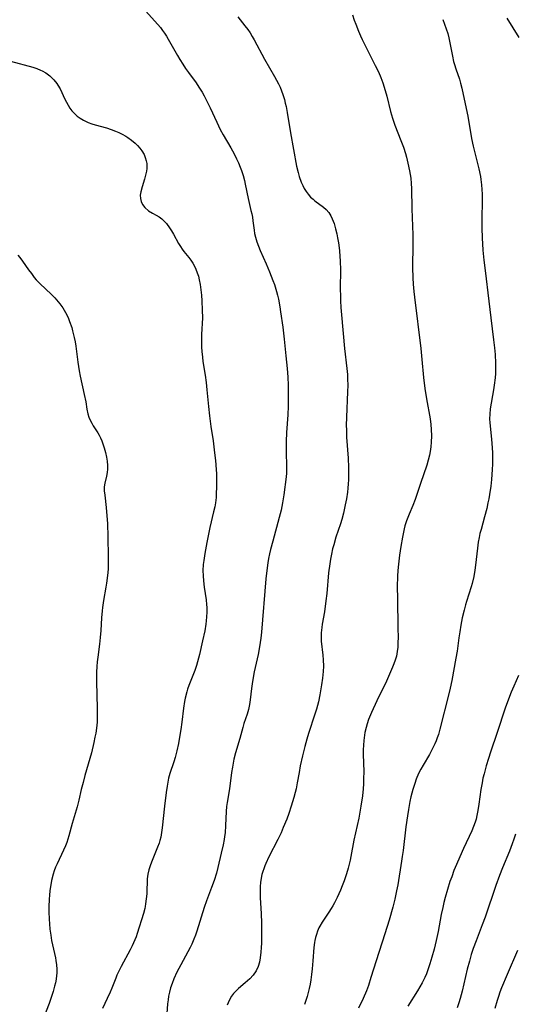
# Model space of a CAD drawing. Units: inches. Extents: x 2044169 to 2049510, y 216336 to 221758.
# Drawn here: x 2045465 to 2045553, y 217431 to 217606 of the extents above; entities that cross this region are included whole.
import ezdxf

# ---------------------------------------------------------------- set-up
doc = ezdxf.new("R2010")
doc.units = ezdxf.units.IN
doc.header["$MEASUREMENT"] = 0
doc.layers.add('c_21_T13S_R18E', color=240, linetype='Continuous')

msp = doc.modelspace()

# ---------------------------------------------------------------- linework, layer by layer
at = {"layer": 'c_21_T13S_R18E'}
for points in [[(2045487, 217608.49, 986), (2045489.69, 217605.46, 986), (2045490.16, 217604.9, 986), (2045490.55, 217604.4, 986), (2045490.88, 217603.94, 986), (2045491.23, 217603.4, 986), (2045491.56, 217602.85, 986), (2045493.22, 217599.91, 986), (2045493.61, 217599.25, 986), (2045494.14, 217598.38, 986), (2045494.65, 217597.63, 986), (2045495.17, 217596.89, 986), (2045496.51, 217595.04, 986), (2045497.02, 217594.29, 986), (2045497.58, 217593.41, 986), (2045497.96, 217592.75, 986), (2045498.63, 217591.47, 986), (2045499.03, 217590.62, 986), (2045500.19, 217588.05, 986), (2045500.82, 217586.75, 986), (2045501.34, 217585.79, 986), (2045502.71, 217583.47, 986), (2045503.3, 217582.39, 986), (2045503.72, 217581.55, 986), (2045504.06, 217580.81, 986), (2045504.37, 217580.06, 986), (2045504.59, 217579.45, 986), (2045504.88, 217578.56, 986), (2045505.12, 217577.67, 986), (2045505.27, 217577.02, 986), (2045505.77, 217574.43, 986), (2045506.3, 217572.29, 986), (2045506.43, 217571.7, 986), (2045506.54, 217571.11, 986), (2045506.64, 217570.45, 986), (2045506.84, 217568.82, 986), (2045506.93, 217568.23, 986), (2045507.09, 217567.57, 986), (2045507.34, 217566.71, 986), (2045507.63, 217565.94, 986), (2045507.95, 217565.19, 986), (2045509, 217562.82, 986), (2045509.59, 217561.41, 986), (2045510.2, 217559.85, 986), (2045510.46, 217559.11, 986), (2045510.84, 217557.87, 986), (2045511.02, 217557.2, 986), (2045511.18, 217556.52, 986), (2045511.44, 217555.14, 986), (2045511.58, 217554.24, 986), (2045511.95, 217551.52, 986), (2045512.21, 217549.4, 986), (2045512.52, 217546.42, 986), (2045512.73, 217544.17, 986), (2045512.84, 217542.61, 986), (2045512.92, 217541.16, 986), (2045512.95, 217539.56, 986), (2045512.91, 217537.42, 986), (2045512.84, 217535.92, 986), (2045512.64, 217532.74, 986), (2045512.58, 217531.17, 986), (2045512.57, 217530.1, 986), (2045512.59, 217529.19, 986), (2045512.65, 217526.84, 986), (2045512.64, 217526.17, 986), (2045512.61, 217525.51, 986), (2045512.55, 217524.85, 986), (2045512.16, 217521.66, 986), (2045511.93, 217520.2, 986), (2045511.82, 217519.59, 986), (2045511.67, 217518.92, 986), (2045511.34, 217517.59, 986), (2045510.18, 217513.4, 986), (2045509.79, 217511.89, 986), (2045509.61, 217511.13, 986), (2045509.44, 217510.3, 986), (2045509.31, 217509.54, 986), (2045509.11, 217508.14, 986), (2045508.96, 217506.66, 986), (2045508.18, 217497.18, 986), (2045508.06, 217496.1, 986), (2045507.83, 217494.56, 986), (2045507.57, 217493.2, 986), (2045506.86, 217490.09, 986), (2045506.67, 217489.08, 986), (2045506.49, 217487.99, 986), (2045506.37, 217487.16, 986), (2045506.13, 217485.13, 986), (2045506.01, 217484.3, 986), (2045505.83, 217483.42, 986), (2045505.61, 217482.59, 986), (2045505.04, 217480.89, 986), (2045504.85, 217480.21, 986), (2045504.34, 217478.22, 986), (2045503.57, 217475.7, 986), (2045503.26, 217474.52, 986), (2045503.11, 217473.83, 986), (2045502.98, 217473.12, 986), (2045502.82, 217472.16, 986), (2045502.46, 217469.25, 986), (2045502.05, 217466.8, 986), (2045501.95, 217466.09, 986), (2045501.88, 217465.21, 986), (2045501.78, 217462.73, 986), (2045501.68, 217461.41, 986), (2045501.6, 217460.75, 986), (2045501.52, 217460.22, 986), (2045501.35, 217459.3, 986), (2045501.01, 217457.77, 986), (2045500.4, 217455.22, 986), (2045500.14, 217454.22, 986), (2045499.73, 217452.9, 986), (2045499.29, 217451.65, 986), (2045498.4, 217449.27, 986), (2045497.98, 217448.09, 986), (2045496.68, 217443.92, 986), (2045496.42, 217443.19, 986), (2045496.14, 217442.47, 986), (2045495.74, 217441.59, 986), (2045495.44, 217440.98, 986), (2045493.79, 217437.89, 986), (2045493.1, 217436.56, 986), (2045492.56, 217435.37, 986), (2045492.24, 217434.56, 986), (2045491.98, 217433.8, 986), (2045491.77, 217433.03, 986), (2045491.62, 217432.28, 986), (2045491.53, 217431.63, 986), (2045491.45, 217430.97, 986), (2045491.23, 217428.37, 986)], [(2045503.94, 217606.8, 984), (2045505.2, 217605.25, 984), (2045505.74, 217604.54, 984), (2045506.13, 217603.97, 984), (2045506.52, 217603.34, 984), (2045506.89, 217602.7, 984), (2045508.71, 217599.28, 984), (2045510.49, 217596.21, 984), (2045510.85, 217595.56, 984), (2045511.19, 217594.9, 984), (2045511.48, 217594.28, 984), (2045511.74, 217593.65, 984), (2045511.98, 217593, 984), (2045512.26, 217592.07, 984), (2045512.41, 217591.47, 984), (2045512.54, 217590.87, 984), (2045512.73, 217589.8, 984), (2045513.31, 217586.18, 984), (2045514.43, 217580.2, 984), (2045514.68, 217579.1, 984), (2045514.88, 217578.37, 984), (2045515.22, 217577.39, 984), (2045515.51, 217576.74, 984), (2045515.78, 217576.22, 984), (2045516.1, 217575.72, 984), (2045516.49, 217575.2, 984), (2045516.92, 217574.72, 984), (2045517.35, 217574.32, 984), (2045517.69, 217574.04, 984), (2045519.22, 217572.91, 984), (2045519.7, 217572.47, 984), (2045520.14, 217571.94, 984), (2045520.51, 217571.35, 984), (2045520.78, 217570.81, 984), (2045521.09, 217570.01, 984), (2045521.36, 217569.07, 984), (2045521.57, 217568.14, 984), (2045521.7, 217567.47, 984), (2045521.86, 217566.56, 984), (2045522.05, 217565.18, 984), (2045522.14, 217564.08, 984), (2045522.18, 217563.41, 984), (2045522.22, 217561.64, 984), (2045522.21, 217558.52, 984), (2045522.22, 217556.87, 984), (2045522.24, 217556.2, 984), (2045522.31, 217555, 984), (2045522.42, 217553.75, 984), (2045522.98, 217547.74, 984), (2045523.4, 217544.13, 984), (2045523.47, 217543.08, 984), (2045523.51, 217542.26, 984), (2045523.53, 217541.16, 984), (2045523.51, 217540.01, 984), (2045523.29, 217535.5, 984), (2045523.27, 217533.99, 984), (2045523.29, 217533.2, 984), (2045523.34, 217531.94, 984), (2045523.6, 217528.21, 984), (2045523.68, 217526.54, 984), (2045523.69, 217525.75, 984), (2045523.66, 217524.3, 984), (2045523.62, 217523.58, 984), (2045523.56, 217522.82, 984), (2045523.47, 217522.13, 984), (2045523.29, 217520.92, 984), (2045523.09, 217519.84, 984), (2045522.8, 217518.4, 984), (2045522.5, 217517.27, 984), (2045522.24, 217516.47, 984), (2045521.43, 217514.08, 984), (2045521.03, 217512.74, 984), (2045520.84, 217512.02, 984), (2045520.62, 217511.06, 984), (2045520.45, 217510.21, 984), (2045520.32, 217509.35, 984), (2045520.12, 217507.74, 984), (2045519.8, 217504.07, 984), (2045519.65, 217502.76, 984), (2045519.37, 217500.8, 984), (2045519, 217498.59, 984), (2045518.91, 217497.99, 984), (2045518.82, 217497.08, 984), (2045518.79, 217496.2, 984), (2045518.82, 217495.55, 984), (2045519.1, 217493.07, 984), (2045519.17, 217492.23, 984), (2045519.19, 217491.12, 984), (2045519.16, 217490.17, 984), (2045519.05, 217488.97, 984), (2045518.89, 217487.8, 984), (2045518.57, 217486, 984), (2045518.31, 217484.77, 984), (2045517.97, 217483.44, 984), (2045517.7, 217482.57, 984), (2045516.56, 217479.13, 984), (2045516.25, 217478.11, 984), (2045515.88, 217476.79, 984), (2045515.47, 217475.14, 984), (2045515.09, 217473.38, 984), (2045514.86, 217472.14, 984), (2045514.54, 217470.31, 984), (2045514.33, 217469.23, 984), (2045514.18, 217468.59, 984), (2045513.94, 217467.72, 984), (2045513.47, 217466.17, 984), (2045513.03, 217464.86, 984), (2045512.67, 217463.88, 984), (2045512.06, 217462.34, 984), (2045511.66, 217461.44, 984), (2045511.09, 217460.25, 984), (2045509.5, 217457.16, 984), (2045508.95, 217455.98, 984), (2045508.75, 217455.51, 984), (2045508.56, 217455.02, 984), (2045508.4, 217454.53, 984), (2045508.25, 217453.99, 984), (2045508.12, 217453.33, 984), (2045508.02, 217452.59, 984), (2045507.96, 217451.85, 984), (2045507.94, 217451.12, 984), (2045507.96, 217449.81, 984), (2045508.1, 217447.04, 984), (2045508.15, 217445.34, 984), (2045508.17, 217443.3, 984), (2045508.15, 217441.78, 984), (2045508.12, 217440.96, 984), (2045508.08, 217440.15, 984), (2045507.96, 217439.13, 984), (2045507.81, 217438.35, 984), (2045507.58, 217437.61, 984), (2045507.21, 217436.81, 984), (2045506.66, 217436.03, 984), (2045506.08, 217435.41, 984), (2045505.69, 217435.03, 984), (2045505.27, 217434.67, 984), (2045504.06, 217433.65, 984), (2045503.52, 217433.15, 984), (2045503.2, 217432.81, 984), (2045502.82, 217432.29, 984), (2045502.39, 217431.54, 984), (2045502.05, 217430.73, 984)], [(2045524.4, 217607.16, 982), (2045524.7, 217606.23, 982), (2045524.96, 217605.52, 982), (2045525.45, 217604.28, 982), (2045525.83, 217603.44, 982), (2045526.13, 217602.8, 982), (2045528.44, 217598.17, 982), (2045528.99, 217597.01, 982), (2045529.42, 217596.01, 982), (2045529.78, 217595.07, 982), (2045530.21, 217593.72, 982), (2045530.49, 217592.68, 982), (2045531.16, 217589.96, 982), (2045531.51, 217588.75, 982), (2045531.93, 217587.55, 982), (2045533.01, 217584.8, 982), (2045533.44, 217583.61, 982), (2045533.81, 217582.45, 982), (2045533.99, 217581.79, 982), (2045534.25, 217580.76, 982), (2045534.54, 217579.37, 982), (2045534.75, 217578.06, 982), (2045534.84, 217577.15, 982), (2045534.89, 217576.24, 982), (2045534.94, 217572.63, 982), (2045535.11, 217567.99, 982), (2045535.12, 217566.28, 982), (2045535.08, 217562.17, 982), (2045535.13, 217560.33, 982), (2045535.2, 217559.18, 982), (2045535.32, 217557.86, 982), (2045535.43, 217556.89, 982), (2045536.55, 217547.72, 982), (2045536.75, 217545.78, 982), (2045537.06, 217542.58, 982), (2045537.29, 217540.59, 982), (2045537.55, 217538.78, 982), (2045538.2, 217535.2, 982), (2045538.33, 217534.18, 982), (2045538.41, 217533.29, 982), (2045538.45, 217532.15, 982), (2045538.42, 217531.06, 982), (2045538.35, 217530.22, 982), (2045538.24, 217529.39, 982), (2045538.11, 217528.72, 982), (2045537.88, 217527.81, 982), (2045537.6, 217526.91, 982), (2045536.49, 217523.67, 982), (2045535.54, 217520.79, 982), (2045535.14, 217519.77, 982), (2045534.46, 217518.21, 982), (2045534.22, 217517.61, 982), (2045534, 217517, 982), (2045533.72, 217516.11, 982), (2045533.59, 217515.6, 982), (2045533.27, 217514.13, 982), (2045532.97, 217512.43, 982), (2045532.74, 217510.88, 982), (2045532.57, 217509.32, 982), (2045532.48, 217508.19, 982), (2045532.42, 217507.16, 982), (2045532.37, 217505.25, 982), (2045532.38, 217503.18, 982), (2045532.48, 217497.88, 982), (2045532.49, 217496.25, 982)], [(2045551.88, 217606.57, 978), (2045553.99, 217603.13, 978)], [(2045540.46, 217606.34, 980), (2045540.79, 217605.52, 980), (2045541.09, 217604.69, 980), (2045541.34, 217603.84, 980), (2045541.53, 217603.08, 980), (2045542.18, 217599.82, 980), (2045542.4, 217598.89, 980), (2045542.54, 217598.35, 980), (2045542.79, 217597.56, 980), (2045543.43, 217595.71, 980), (2045543.65, 217595, 980), (2045543.88, 217594.11, 980), (2045544.27, 217592.17, 980), (2045544.92, 217589.12, 980), (2045545.61, 217585.12, 980), (2045545.87, 217583.78, 980), (2045546.15, 217582.59, 980), (2045546.88, 217579.75, 980), (2045547.17, 217578.38, 980), (2045547.25, 217577.86, 980), (2045547.38, 217576.86, 980), (2045547.45, 217576.05, 980), (2045547.48, 217575.23, 980), (2045547.49, 217573.92, 980), (2045547.4, 217570.95, 980), (2045547.41, 217569.14, 980), (2045547.47, 217567.42, 980), (2045547.61, 217565.26, 980), (2045547.78, 217563.44, 980), (2045547.99, 217561.6, 980), (2045548.65, 217556.15, 980), (2045549, 217553.17, 980), (2045549.51, 217549.24, 980), (2045549.67, 217547.87, 980), (2045549.79, 217546.63, 980), (2045549.87, 217545.11, 980), (2045549.87, 217543.99, 980), (2045549.84, 217543.25, 980), (2045549.77, 217542.52, 980), (2045549.62, 217541.19, 980), (2045549.49, 217540.34, 980), (2045548.93, 217536.99, 980), (2045548.82, 217536.03, 980), (2045548.78, 217535.21, 980), (2045548.82, 217534.46, 980), (2045549.17, 217531.55, 980), (2045549.29, 217530.02, 980), (2045549.33, 217529.14, 980), (2045549.34, 217528.16, 980), (2045549.32, 217527.14, 980), (2045549.28, 217526.16, 980), (2045549.15, 217524.37, 980), (2045549.02, 217523.18, 980), (2045548.8, 217521.7, 980), (2045548.67, 217520.95, 980), (2045548.52, 217520.21, 980), (2045548.29, 217519.2, 980), (2045547.91, 217517.74, 980), (2045547.28, 217515.49, 980), (2045547.09, 217514.76, 980), (2045546.93, 217514.06, 980), (2045546.78, 217513.19, 980), (2045546.63, 217512.14, 980), (2045546.31, 217509.09, 980), (2045546.19, 217508.22, 980), (2045545.98, 217507.07, 980), (2045545.69, 217505.87, 980), (2045545.52, 217505.26, 980), (2045544.67, 217502.63, 980), (2045544.5, 217502.06, 980), (2045544.25, 217501.1, 980), (2045543.94, 217499.71, 980), (2045543.69, 217498.41, 980), (2045543.49, 217497.24, 980), (2045543.33, 217496.15, 980), (2045543.02, 217493.8, 980), (2045542.82, 217492.52, 980), (2045542.09, 217488.56, 980), (2045541.81, 217487.2, 980), (2045541.56, 217486.16, 980), (2045539.95, 217479.87, 980), (2045539.69, 217478.95, 980), (2045539.47, 217478.32, 980), (2045539.28, 217477.8, 980), (2045539.06, 217477.3, 980), (2045538.65, 217476.43, 980), (2045538.09, 217475.4, 980), (2045536.95, 217473.48, 980), (2045536.54, 217472.74, 980), (2045536.16, 217471.98, 980), (2045535.72, 217470.96, 980), (2045535.46, 217470.22, 980), (2045535.12, 217469.11, 980), (2045534.8, 217467.81, 980), (2045534.62, 217467, 980), (2045534.35, 217465.58, 980), (2045534.16, 217464.44, 980), (2045533.87, 217462.49, 980), (2045533.4, 217458.27, 980), (2045533.26, 217457.2, 980), (2045533.13, 217456.37, 980), (2045532.43, 217452.14, 980), (2045532.23, 217451.07, 980), (2045531.9, 217449.57, 980), (2045531.54, 217448.16, 980), (2045530.9, 217445.83, 980), (2045530.16, 217443.39, 980), (2045528.62, 217438.62, 980), (2045527.67, 217435.62, 980), (2045527.21, 217434.22, 980), (2045526.86, 217433.28, 980), (2045526.26, 217431.89, 980), (2045525.45, 217430.19, 980)], [(2045463.45, 217598.94, 988), (2045467.43, 217597.83, 988), (2045468.14, 217597.59, 988), (2045468.83, 217597.32, 988), (2045469.1, 217597.2, 988), (2045469.76, 217596.82, 988), (2045470.46, 217596.31, 988), (2045471.19, 217595.62, 988), (2045471.74, 217594.92, 988), (2045471.91, 217594.67, 988), (2045472.28, 217594.01, 988), (2045472.62, 217593.33, 988), (2045473.1, 217592.28, 988), (2045473.43, 217591.62, 988), (2045473.73, 217591.08, 988), (2045474.05, 217590.56, 988), (2045474.41, 217590.09, 988), (2045474.81, 217589.65, 988), (2045475.36, 217589.15, 988), (2045475.86, 217588.78, 988), (2045476.45, 217588.41, 988), (2045477.3, 217588, 988), (2045477.92, 217587.76, 988), (2045478.55, 217587.56, 988), (2045480.54, 217587.02, 988), (2045481.37, 217586.77, 988), (2045482.17, 217586.48, 988), (2045482.78, 217586.21, 988), (2045483.37, 217585.92, 988), (2045484, 217585.55, 988), (2045484.34, 217585.34, 988), (2045485.02, 217584.86, 988), (2045485.65, 217584.34, 988), (2045486.08, 217583.9, 988), (2045486.48, 217583.44, 988), (2045486.84, 217582.95, 988), (2045487.24, 217582.27, 988), (2045487.47, 217581.73, 988), (2045487.64, 217581.18, 988), (2045487.73, 217580.71, 988), (2045487.76, 217580.23, 988), (2045487.74, 217579.79, 988), (2045487.67, 217579.34, 988), (2045487.51, 217578.6, 988), (2045487.3, 217577.87, 988), (2045486.89, 217576.52, 988), (2045486.67, 217575.67, 988), (2045486.58, 217575.05, 988), (2045486.59, 217574.46, 988), (2045486.73, 217573.9, 988), (2045486.98, 217573.39, 988), (2045487.4, 217572.83, 988), (2045488.04, 217572.28, 988), (2045488.76, 217571.85, 988), (2045489.41, 217571.5, 988), (2045489.96, 217571.17, 988), (2045490.39, 217570.84, 988), (2045490.77, 217570.48, 988), (2045491.23, 217569.98, 988), (2045491.81, 217569.2, 988), (2045492.15, 217568.67, 988), (2045492.47, 217568.12, 988), (2045493.41, 217566.45, 988), (2045493.75, 217565.88, 988), (2045494.04, 217565.45, 988), (2045494.36, 217565.02, 988), (2045495.21, 217563.95, 988), (2045495.58, 217563.45, 988), (2045495.93, 217562.93, 988), (2045496.29, 217562.3, 988), (2045496.49, 217561.88, 988), (2045496.74, 217561.22, 988), (2045496.93, 217560.59, 988), (2045497.08, 217559.93, 988), (2045497.23, 217559.14, 988), (2045497.38, 217558.15, 988), (2045497.47, 217557.25, 988), (2045497.56, 217556.2, 988), (2045497.63, 217554.54, 988), (2045497.64, 217553.21, 988), (2045497.51, 217550.19, 988), (2045497.49, 217549.29, 988), (2045497.5, 217547.95, 988), (2045497.54, 217547.21, 988), (2045497.64, 217546.19, 988), (2045497.75, 217545.38, 988), (2045498.12, 217542.99, 988), (2045498.3, 217541.68, 988), (2045498.45, 217540.35, 988), (2045498.73, 217537.39, 988), (2045498.93, 217535.71, 988), (2045499.17, 217533.84, 988), (2045499.54, 217531.28, 988), (2045499.8, 217529.15, 988), (2045499.95, 217527.76, 988), (2045500.08, 217526.16, 988), (2045500.13, 217525.4, 988), (2045500.18, 217524, 988), (2045500.18, 217523.17, 988), (2045500.12, 217521.72, 988), (2045500.08, 217521.15, 988), (2045499.96, 217520.22, 988), (2045499.84, 217519.51, 988), (2045499.64, 217518.59, 988), (2045498.98, 217515.82, 988), (2045498.41, 217513.15, 988), (2045498.05, 217511.17, 988), (2045497.87, 217509.92, 988), (2045497.8, 217509.24, 988), (2045497.75, 217508.16, 988), (2045497.77, 217507.19, 988), (2045497.84, 217506.33, 988), (2045497.98, 217505.2, 988), (2045498.32, 217502.95, 988), (2045498.4, 217502.11, 988), (2045498.43, 217501.57, 988), (2045498.43, 217500.74, 988), (2045498.4, 217499.9, 988), (2045498.33, 217499.18, 988), (2045498.26, 217498.62, 988), (2045498.05, 217497.41, 988), (2045497.67, 217495.61, 988), (2045497.12, 217493.2, 988), (2045496.77, 217491.89, 988), (2045496.57, 217491.24, 988), (2045496.27, 217490.35, 988), (2045495.44, 217488.27, 988), (2045495.21, 217487.65, 988), (2045495, 217487.03, 988), (2045494.85, 217486.52, 988), (2045494.58, 217485.42, 988), (2045494.45, 217484.82, 988), (2045494.25, 217483.61, 988), (2045493.97, 217481.16, 988), (2045493.79, 217479.84, 988), (2045493.57, 217478.44, 988), (2045493.36, 217477.31, 988), (2045493.08, 217476.04, 988), (2045492.77, 217474.86, 988), (2045492.53, 217474.07, 988), (2045491.85, 217471.97, 988), (2045491.63, 217471.15, 988), (2045491.48, 217470.46, 988), (2045491.35, 217469.76, 988), (2045491.18, 217468.58, 988), (2045490.92, 217466.17, 988), (2045490.47, 217462.28, 988), (2045490.36, 217461.46, 988), (2045490.21, 217460.64, 988), (2045490.07, 217460.06, 988), (2045489.92, 217459.57, 988), (2045489.66, 217458.84, 988), (2045488.59, 217456.18, 988), (2045488.33, 217455.51, 988), (2045488.11, 217454.82, 988), (2045487.93, 217454.03, 988), (2045487.83, 217453.24, 988), (2045487.8, 217452.78, 988), (2045487.75, 217451.09, 988), (2045487.72, 217450.55, 988), (2045487.64, 217449.65, 988), (2045487.52, 217448.75, 988), (2045487.43, 217448.27, 988), (2045487.36, 217447.91, 988), (2045487.14, 217447.07, 988), (2045486.02, 217443.49, 988), (2045485.82, 217442.91, 988), (2045485.59, 217442.33, 988), (2045485.13, 217441.3, 988), (2045484.76, 217440.56, 988), (2045483.15, 217437.58, 988), (2045482.74, 217436.76, 988), (2045482.42, 217436.03, 988), (2045482.21, 217435.53, 988), (2045481.52, 217433.71, 988), (2045481.24, 217433.04, 988), (2045480.7, 217431.88, 988), (2045479.83, 217430.14, 988)], [(2045464.77, 217564.38, 990), (2045465.12, 217563.95, 990), (2045465.6, 217563.31, 990), (2045466.66, 217561.76, 990), (2045467.17, 217561.06, 990), (2045467.7, 217560.38, 990), (2045468.05, 217559.98, 990), (2045468.75, 217559.23, 990), (2045470.71, 217557.39, 990), (2045471.35, 217556.73, 990), (2045471.96, 217556.03, 990), (2045472.22, 217555.7, 990), (2045472.76, 217554.95, 990), (2045473.24, 217554.16, 990), (2045473.53, 217553.61, 990), (2045473.79, 217553.04, 990), (2045473.99, 217552.53, 990), (2045474.36, 217551.45, 990), (2045474.52, 217550.87, 990), (2045474.81, 217549.68, 990), (2045474.96, 217548.91, 990), (2045475.08, 217548.14, 990), (2045475.22, 217547.18, 990), (2045475.46, 217545.26, 990), (2045475.7, 217543.74, 990), (2045475.89, 217542.77, 990), (2045476.59, 217539.51, 990), (2045476.85, 217538.21, 990), (2045477.08, 217536.89, 990), (2045477.26, 217536.1, 990), (2045477.44, 217535.5, 990), (2045477.67, 217534.95, 990), (2045477.94, 217534.42, 990), (2045478.21, 217533.96, 990), (2045479.01, 217532.71, 990), (2045479.26, 217532.27, 990), (2045479.49, 217531.8, 990), (2045479.72, 217531.26, 990), (2045479.92, 217530.71, 990), (2045480.13, 217530.05, 990), (2045480.36, 217529.17, 990), (2045480.53, 217528.37, 990), (2045480.65, 217527.62, 990), (2045480.73, 217526.87, 990), (2045480.73, 217526.25, 990), (2045480.67, 217525.6, 990), (2045480.55, 217525, 990), (2045480.26, 217523.74, 990), (2045480.17, 217523.05, 990), (2045480.17, 217522.34, 990), (2045480.24, 217521.61, 990), (2045480.51, 217519.41, 990), (2045480.58, 217518.64, 990), (2045480.72, 217516.56, 990), (2045480.79, 217514.19, 990), (2045480.85, 217510.58, 990), (2045480.86, 217509.12, 990), (2045480.84, 217508.4, 990), (2045480.76, 217507.3, 990), (2045480.58, 217505.93, 990), (2045480.46, 217505.21, 990), (2045480.03, 217502.83, 990), (2045479.84, 217501.55, 990), (2045479.78, 217500.99, 990), (2045479.66, 217499.7, 990), (2045479.55, 217497.49, 990), (2045479.46, 217496.2, 990), (2045479.33, 217495.04, 990), (2045479, 217492.73, 990), (2045478.9, 217491.91, 990), (2045478.83, 217491.08, 990), (2045478.77, 217490.05, 990), (2045478.76, 217489.19, 990), (2045478.76, 217488.32, 990), (2045478.9, 217483.65, 990), (2045478.92, 217482.8, 990), (2045478.91, 217481.95, 990), (2045478.88, 217481.19, 990), (2045478.82, 217480.54, 990), (2045478.64, 217479.16, 990), (2045478.51, 217478.46, 990), (2045478.31, 217477.49, 990), (2045477.87, 217475.7, 990), (2045477.59, 217474.69, 990), (2045476.71, 217471.62, 990), (2045476.38, 217470.41, 990), (2045476.06, 217469.13, 990), (2045475.63, 217467.23, 990), (2045475.34, 217466.06, 990), (2045474.47, 217463.09, 990), (2045473.87, 217460.87, 990), (2045473.69, 217460.29, 990), (2045473.48, 217459.68, 990), (2045473.24, 217459.07, 990), (2045472.91, 217458.31, 990), (2045471.75, 217455.91, 990), (2045471.48, 217455.3, 990), (2045471.25, 217454.67, 990), (2045471.04, 217454.02, 990), (2045470.77, 217452.94, 990), (2045470.62, 217452.14, 990), (2045470.47, 217451.13, 990), (2045470.39, 217450.26, 990), (2045470.35, 217449.63, 990), (2045470.3, 217448.17, 990), (2045470.31, 217447.32, 990), (2045470.35, 217446.03, 990), (2045470.4, 217445.19, 990), (2045470.49, 217444.27, 990), (2045470.64, 217443.15, 990), (2045470.79, 217442.25, 990), (2045471.47, 217439.13, 990), (2045471.56, 217438.66, 990), (2045471.65, 217437.9, 990), (2045471.7, 217437.14, 990), (2045471.69, 217436.38, 990), (2045471.66, 217435.97, 990), (2045471.58, 217435.34, 990), (2045471.47, 217434.7, 990), (2045471.32, 217434.07, 990), (2045471.07, 217433.17, 990), (2045470.65, 217431.89, 990), (2045470.34, 217431.03, 990), (2045469.38, 217428.59, 990)], [(2045532.49, 217496.25, 982), (2045532.48, 217495.31, 982), (2045532.43, 217494.5, 982), (2045532.34, 217493.7, 982), (2045532.2, 217492.92, 982), (2045531.99, 217492.16, 982), (2045531.77, 217491.53, 982), (2045531.53, 217490.91, 982), (2045531.18, 217490.11, 982), (2045530.43, 217488.47, 982), (2045528.71, 217484.91, 982), (2045527.76, 217482.85, 982), (2045527.25, 217481.62, 982), (2045526.98, 217480.85, 982), (2045526.8, 217480.18, 982), (2045526.6, 217479.28, 982), (2045526.45, 217478.36, 982), (2045526.4, 217477.85, 982), (2045526.34, 217477.04, 982), (2045526.31, 217476.22, 982), (2045526.3, 217475.4, 982), (2045526.38, 217472.37, 982), (2045526.37, 217471.06, 982), (2045526.34, 217470.15, 982), (2045526.28, 217469.24, 982), (2045526.15, 217467.99, 982), (2045525.89, 217466.17, 982), (2045525.5, 217464.05, 982), (2045524.64, 217460.1, 982), (2045524.09, 217457.17, 982), (2045523.96, 217456.52, 982), (2045523.62, 217455.13, 982), (2045523.32, 217454.09, 982), (2045522.89, 217452.84, 982), (2045522.55, 217451.98, 982), (2045522.22, 217451.19, 982), (2045521.64, 217449.92, 982), (2045521.16, 217448.95, 982), (2045520.86, 217448.41, 982), (2045520.57, 217447.91, 982), (2045520.18, 217447.3, 982), (2045518.98, 217445.52, 982), (2045518.56, 217444.8, 982), (2045518.41, 217444.48, 982), (2045518.16, 217443.9, 982), (2045517.95, 217443.29, 982), (2045517.81, 217442.76, 982), (2045517.69, 217442.23, 982), (2045517.63, 217441.86, 982), (2045517.52, 217441, 982), (2045517.33, 217438.59, 982), (2045517.2, 217437.2, 982), (2045517.09, 217436.19, 982), (2045516.95, 217435.21, 982), (2045516.82, 217434.45, 982), (2045516.67, 217433.7, 982), (2045516.43, 217432.74, 982), (2045516.28, 217432.24, 982), (2045515.82, 217430.83, 982)], [(2045553.96, 217489.47, 978), (2045553.1, 217487.55, 978), (2045552.65, 217486.49, 978), (2045552, 217484.77, 978), (2045551.6, 217483.63, 978), (2045550.15, 217479.27, 978), (2045548.96, 217475.78, 978), (2045548.6, 217474.65, 978), (2045548.21, 217473.36, 978), (2045547.81, 217471.9, 978), (2045547.63, 217471.14, 978), (2045547.46, 217470.32, 978), (2045547.25, 217469.13, 978), (2045546.91, 217466.54, 978), (2045546.8, 217465.77, 978), (2045546.68, 217465.12, 978), (2045546.55, 217464.48, 978), (2045546.39, 217463.85, 978), (2045546.24, 217463.34, 978), (2045545.96, 217462.56, 978), (2045545.64, 217461.8, 978), (2045544.14, 217458.62, 978), (2045543.48, 217457.15, 978), (2045542.89, 217455.78, 978), (2045542.46, 217454.71, 978), (2045542.05, 217453.58, 978), (2045541.75, 217452.73, 978), (2045541.31, 217451.33, 978), (2045540.9, 217449.92, 978), (2045540.67, 217449.03, 978), (2045540.46, 217448.12, 978), (2045540.2, 217446.85, 978), (2045539.65, 217443.84, 978), (2045539.31, 217442.22, 978), (2045538.93, 217440.7, 978), (2045538.52, 217439.24, 978), (2045538.18, 217438.07, 978), (2045537.95, 217437.36, 978), (2045537.55, 217436.31, 978), (2045537.26, 217435.65, 978), (2045536.77, 217434.69, 978), (2045536.38, 217433.98, 978), (2045535.96, 217433.27, 978), (2045534.22, 217430.54, 978)], [(2045553.42, 217461.18, 976), (2045553.14, 217460.28, 976), (2045552.85, 217459.46, 976), (2045552.34, 217458.14, 976), (2045551.11, 217455.2, 976), (2045550.56, 217453.8, 976), (2045549.92, 217452.04, 976), (2045547.99, 217446.4, 976), (2045547.49, 217445.03, 976), (2045546.39, 217442.15, 976), (2045545.9, 217440.78, 976), (2045545.55, 217439.71, 976), (2045545.2, 217438.52, 976), (2045544.84, 217437.12, 976), (2045543.91, 217433.19, 976), (2045543.56, 217431.88, 976), (2045543.32, 217431.1, 976), (2045543.05, 217430.24, 976)], [(2045553.76, 217440.43, 974), (2045551.91, 217436.16, 974), (2045550.92, 217433.79, 974), (2045550.63, 217433.03, 974), (2045550.37, 217432.27, 974), (2045550.13, 217431.51, 974), (2045549.74, 217430.14, 974)]]:
    msp.add_polyline3d(points, dxfattribs=at)

doc.saveas('drawing.dxf')
